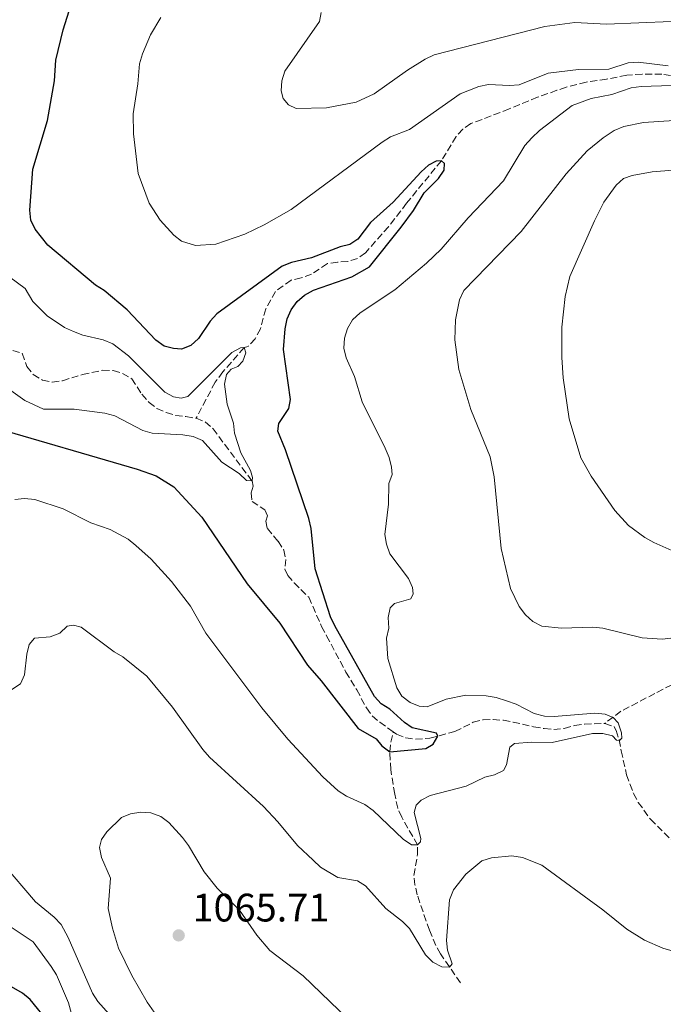
# Model space of a CAD drawing. Units: metres. Extents: x 644241 to 647684, y 4764653 to 4767033.
# Drawn here: x 647113 to 647275, y 4765495 to 4765743 of the extents above; entities that cross this region are included whole.
import ezdxf

# ---------------------------------------------------------------- set-up
doc = ezdxf.new("R2010")
doc.units = ezdxf.units.M
doc.header["$MEASUREMENT"] = 0
doc.linetypes.add('DGN Style 3', pattern=[2.435890702152634, 1.739921930109024, -0.6959687720436097])
for name, color, linetype, lineweight in [('Abrevadero puntual', 7, 'Continuous', 0), ('Barranco lineal', 142, 'DGN Style 3', 13), ('Cota de punto acotado terreno', 7, 'Continuous', 0), ('Curva de nivel directora', 30, 'Continuous', 30), ('Curva de nivel intermedia', 30, 'Continuous', 0), ('Punto acotado terreno (símbolo)', 7, 'Continuous', 0)]:
    doc.layers.add(name, color=color, linetype=linetype, lineweight=lineweight)
doc.styles.add('Style-Arial', font='arial.ttf')

# ---------------------------------------------------------------- blocks, each defined once
blk = doc.blocks.new('5PATER')
at = {"layer": 'Abrevadero puntual', "linetype": 'Continuous', "lineweight": 0}
h = blk.add_hatch(color=51, dxfattribs=at)
edge = h.paths.add_edge_path()
edge.add_ellipse((0, 0), major_axis=(-0.1095731443231308, -0.1110710700762829), ratio=0.9994222409660317, start_angle=0, end_angle=360)

msp = doc.modelspace()

# ---------------------------------------------------------------- linework, layer by layer
at = {"layer": 'Barranco lineal', "color": 142, "linetype": 'DGN Style 3', "lineweight": 13}
for points in [[(647279.5999999996, 4765728.58, 1054.669999999998), (647275.0199999996, 4765729.4, 1054.330000000002), (647270.0499999998, 4765729.41, 1053.729999999996), (647266.1799999997, 4765729.130000001, 1053.660000000003), (647261.1200000001, 4765728.130000001, 1053.330000000002), (647255.9500000002, 4765727.380000001, 1053.330000000002), (647250.9500000002, 4765726.119999999, 1053), (647248.5999999996, 4765725.310000001, 1052.660000000003), (647243.75, 4765723.539999999, 1052.660000000003), (647236.5700000003, 4765720.600000001, 1052.110000000001), (647226.9500000002, 4765716.930000001, 1050.210000000006), (647224.8799999999, 4765715.550000001, 1049.990000000005), (647223.2400000002, 4765713.640000001, 1049.990000000005), (647219.5, 4765707.560000001, 1050), (647210.7400000002, 4765696.850000001, 1049.330000000002), (647206.1699999999, 4765690.930000001, 1048.710000000006), (647200.3899999997, 4765684.359999999, 1048), (647198.3499999996, 4765682.880000001, 1048), (647195.9500000002, 4765682.189999999, 1048), (647193.3399999999, 4765682.02, 1047.660000000003), (647190.7800000003, 4765681.619999999, 1047.660000000003), (647186.8200000003, 4765678.960000001, 1047), (647184.2100000001, 4765678.029999999, 1047), (647181.6500000004, 4765677.480000001, 1046.660000000003), (647177.7000000002, 4765674.630000001, 1046.660000000003), (647175.2699999996, 4765670.25, 1046.660000000003), (647173.9400000004, 4765665.199999999, 1046.660000000003), (647172.6399999997, 4765662.710000001, 1046.660000000003), (647170.8099999997, 4765660.779999999, 1046.660000000003), (647169.8200000003, 4765660.460000001, 1045), (647164.4600000001, 4765654.350000001, 1044.669999999998), (647162.54, 4765651.74, 1044.669999999998), (647157.7400000002, 4765642.66, 1043.339999999997)], [(647111.5599999997, 4765659.720000001, 1041), (647113.9299999997, 4765659.050000001, 1041), (647115.1200000001, 4765655.680000001, 1041.330000000002), (647116.7300000006, 4765653.66, 1041.330000000002), (647119.04, 4765652.25, 1041.330000000002), (647121.5, 4765651.77, 1041.330000000002), (647124.0599999997, 4765652.130000001, 1041.639999999999), (647129.1100000005, 4765653.680000001, 1042), (647134.2000000002, 4765654.76, 1042), (647136.8200000003, 4765654.680000001, 1042), (647139.2100000001, 4765653.960000001, 1042), (647141.5199999996, 4765652.600000001, 1042), (647144.0499999998, 4765648.710000001, 1042.330000000002), (647145.8700000001, 4765646.640000001, 1042.330000000002), (647147.8700000001, 4765645.140000001, 1042.330000000002), (647150.2100000001, 4765644.08, 1042.330000000002), (647152.5899999999, 4765643.369999999, 1042.649999999994), (647155.1699999999, 4765643.060000001, 1043.339999999997), (647157.7400000002, 4765642.66, 1043.339999999997)], [(647157.7400000002, 4765642.66, 1043.339999999997), (647160.0300000003, 4765641.730000001, 1043.649999999994), (647162, 4765640.01, 1043.990000000005), (647171.8099999997, 4765626.859999999, 1045), (647172.1200000001, 4765625.52, 1045.330000000002), (647171.6100000005, 4765623.869999999, 1045.669999999998), (647171.8300000001, 4765621.680000001, 1046), (647175.0099999999, 4765619.57, 1046), (647175.7000000002, 4765618.039999999, 1046), (647175.29, 4765616.689999999, 1046), (647175.6699999999, 4765614.9, 1046), (647178.3799999999, 4765611.66, 1046.330000000002), (647179.8600000005, 4765609.41, 1046.330000000002), (647180.3200000003, 4765607.09, 1046.669999999998), (647180.04, 4765604.600000001, 1046.669999999998), (647180.8099999997, 4765603.07, 1046.669999999998), (647182.4000000004, 4765601.17, 1047), (647186.1200000001, 4765597.529999999, 1047), (647189.3300000001, 4765590.199999999, 1047), (647190.5800000001, 4765587.859999999, 1047.330000000002), (647195.4500000002, 4765578.699999999, 1047.330000000002), (647198.1900000004, 4765574.199999999, 1047.330000000002), (647200.6200000001, 4765569.66, 1047.669999999998), (647202.0800000001, 4765567.630000001, 1047.669999999998), (647203.9900000002, 4765566.050000001, 1048.300000000003), (647207.3700000001, 4765563.630000001, 1049.389999999999)], [(647358.7400000002, 4765615.439999999, 1065.339999999997), (647341.7400000002, 4765609.300000001, 1063.660000000003), (647339.3099999997, 4765608.76, 1063.539999999994), (647326.75, 4765607.51, 1062.669999999998), (647318.9100000003, 4765608.029999999, 1062.660000000003), (647316.4299999997, 4765608.050000001, 1062.350000000006), (647308.6399999997, 4765607.33, 1061.679999999993), (647306.2800000003, 4765606.51, 1061.009999999995), (647304.2400000002, 4765604.949999999, 1060.589999999997), (647301.0599999997, 4765601.350000001, 1060.139999999999), (647298.0599999997, 4765597.380000001, 1059.839999999997), (647294.2699999996, 4765591.42, 1058.990000000005), (647291.3600000005, 4765586.92, 1058.990000000005), (647289.8200000003, 4765584.970000001, 1058.660000000003), (647287.9199999999, 4765583.189999999, 1058.660000000003), (647283.8200000003, 4765579.789999999, 1058.660000000003), (647279.6699999999, 4765576.630000001, 1058.020000000004), (647273.2599999999, 4765573.289999999, 1056.660000000003), (647264.7100000001, 4765568.800000001, 1055.660000000003), (647260.7000000002, 4765565.77, 1054.339999999997)], [(647207.3700000001, 4765563.630000001, 1049.389999999999), (647208.2400000002, 4765563.01, 1049.669999999998), (647210.54, 4765562.100000001, 1049.339999999997), (647213.0199999996, 4765561.77, 1049.009999999995), (647216.5700000003, 4765562.050000001, 1049.339999999997), (647222.9299999997, 4765563.680000001, 1051.330000000002), (647227.4900000002, 4765566.029999999, 1051.330000000002), (647230.0199999996, 4765566.66, 1051.330000000002), (647232.5300000003, 4765566.75, 1051.330000000002), (647235.1100000005, 4765566.529999999, 1052), (647237.5499999998, 4765566.100000001, 1052.330000000002), (647242.7199999997, 4765564.930000001, 1052.330000000002), (647245.3899999997, 4765564.439999999, 1052.669999999998), (647247.7999999998, 4765564.220000001, 1053.330000000002), (647250.4199999999, 4765564.49, 1053.339999999997), (647253.04, 4765565.230000001, 1053.339999999997), (647255.5599999997, 4765565.560000001, 1054), (647260.7000000002, 4765565.77, 1054.339999999997)], [(647224.29, 4765500.380000001, 1061.009999999995), (647219.3099999997, 4765507.640000001, 1059), (647218.1200000001, 4765509.82, 1058.789999999994), (647216.4699999997, 4765513.619999999, 1058.660000000003), (647213.4299999997, 4765522.52, 1057), (647212.8399999999, 4765525.050000001, 1056.660000000003), (647212.5899999999, 4765527.460000001, 1056.020000000004), (647213.4900000002, 4765532.789999999, 1055.330000000002), (647213.4900000002, 4765535.15, 1055), (647209.5099999999, 4765542.109999999, 1053), (647208.5099999999, 4765544.390000001, 1052.710000000006), (647207.7599999999, 4765547.949999999, 1052.330000000002), (647206.75, 4765554.050000001, 1050.779999999999), (647206.4900000002, 4765558.59, 1050), (647206.7599999999, 4765561.039999999, 1049.460000000006), (647207.3700000001, 4765563.630000001, 1049.389999999999)], [(647260.7000000002, 4765565.77, 1054.339999999997), (647263.0499999998, 4765564.91, 1054.339999999997), (647263.5300000003, 4765563.980000001, 1054.669999999998), (647264.2999999998, 4765561.619999999, 1054.960000000006), (647264.79, 4765558.880000001, 1055.669999999998), (647266.1500000004, 4765552.789999999, 1056), (647267.8899999997, 4765548.08, 1056), (647269.0999999996, 4765545.850000001, 1056), (647272.1699999999, 4765541.58, 1056.330000000002), (647277.75, 4765536.100000001, 1056.330000000002), (647284.7699999996, 4765533.060000001, 1056.330000000002), (647287.0599999997, 4765532.25, 1056.949999999997), (647289.6200000001, 4765531.800000001, 1057.660000000003), (647294.8700000001, 4765531.24, 1057.669999999998), (647298.3600000005, 4765531.289999999, 1057.669999999998)]]:
    msp.add_polyline3d(points, dxfattribs=at)
at = {"layer": 'Curva de nivel directora', "color": 30, "linetype": 'Continuous', "lineweight": 30, "elevation": 1050, "flags": 128}
for points in [[(647218.6499999996, 4765562.520000001), (647218.2599999984, 4765563.310000001), (647212.1200000006, 4765564.670000001), (647210.2499999999, 4765565.960000001), (647206.4799999989, 4765569.36), (647204.369999999, 4765570.699999999), (647202.63, 4765572.51), (647192.6599999989, 4765590.330000001), (647191.5700000003, 4765592.580000003), (647187.6900000002, 4765604.730000002), (647186.6999999998, 4765614.890000001), (647186.1399999988, 4765617.369999999), (647180.2600000004, 4765634.699999999), (647178.3200000002, 4765639.410000001), (647178.5399999992, 4765641.310000001), (647181.0800000007, 4765645.140000002), (647181.4999999986, 4765647.37), (647179.7799999998, 4765660.02), (647180.1599999998, 4765665.189999999), (647180.6799999983, 4765667.690000001), (647181.6799999997, 4765670.000000002), (647183.1500000004, 4765672.08), (647185.0399999992, 4765673.720000001), (647187.3300000002, 4765674.91), (647196.9799999995, 4765678.300000001), (647201.3600000005, 4765680.820000002), (647209.4000000004, 4765690.82), (647212.4600000003, 4765695.030000002), (647215.1600000004, 4765699.430000001), (647218.7599999991, 4765703.060000002), (647220.2000000008, 4765705.160000001), (647220.3199999991, 4765706.84), (647219.4999999988, 4765707.560000001), (647218.2299999993, 4765707.449999999), (647216.2899999992, 4765706.420000002), (647214.3899999993, 4765704.800000001), (647207.3499999985, 4765697.130000002), (647201.650000001, 4765691.980000002), (647198.4999999994, 4765687.810000001), (647196.4199999984, 4765686.41), (647194.02, 4765685.9), (647186.7899999992, 4765683.12), (647181.7699999991, 4765681.91), (647179.3999999998, 4765680.970000002), (647162.9600000001, 4765669.010000002), (647161.2700000004, 4765667.100000001), (647158.36, 4765662.790000001), (647156.3799999997, 4765661), (647154.0700000006, 4765660.03), (647152.0599999991, 4765660.2), (647149.6499999994, 4765660.859999999), (647147.5700000008, 4765662.350000001), (647140.3899999993, 4765669.970000003), (647134.5499999986, 4765674.850000001), (647132.3499999992, 4765676.24), (647120.3599999996, 4765686.270000001), (647117.1799999991, 4765690.350000001), (647116.0900000005, 4765692.600000001), (647115.8699999992, 4765695.090000002), (647116.5699999988, 4765705.440000001), (647120.269999998, 4765717.680000001), (647122.0599999984, 4765727.7), (647122.4000000004, 4765732.92), (647124.230000001, 4765740.51), (647125.7300000008, 4765745.32)], [(647105.9299999994, 4765640.600000001), (647142.8599999989, 4765629.850000001), (647147.6299999988, 4765628.160000001), (647152.0900000003, 4765625.4), (647159.1600000003, 4765617.760000001), (647170.6099999989, 4765600.930000001), (647178.7999999984, 4765590.980000001), (647185.7999999991, 4765580.400000002), (647189.1999999988, 4765576.52), (647198.5599999997, 4765564.449999999), (647203.0999999995, 4765561.840000001), (647204.4699999995, 4765560.100000001), (647206.4900000001, 4765558.590000001), (647215.5699999996, 4765559.42), (647217.4699999995, 4765560.550000002), (647218.6499999996, 4765562.520000001)], [(647120.7599999999, 4765490.26), (647115.9000000005, 4765496.180000001), (647113.9800000006, 4765497.79), (647109.49, 4765500.380000004)]]:
    msp.add_lwpolyline(points, dxfattribs=at)
at = {"layer": 'Curva de nivel intermedia', "color": 30, "linetype": 'Continuous', "lineweight": 0, "flags": 128}
for points, elevation in [([(647189.190000002, 4765744.88), (647188.7699999996, 4765742.649999999), (647180.0600000013, 4765730.11), (647179.3000000014, 4765727.689999999), (647179.1800000007, 4765725.189999998), (647179.6900000003, 4765723.230000001), (647180.9600000001, 4765721.659999998), (647182.9400000003, 4765720.74), (647190.5700000012, 4765720.91)], 1060), ([(647148.8499999993, 4765743.680000001), (647146.2600000009, 4765739.25), (647144.1900000012, 4765734.470000001), (647143.4500000014, 4765731.949999999), (647143.04, 4765726.92), (647141.9100000013, 4765719.399999999), (647141.9400000004, 4765714.380000001), (647143.1500000019, 4765704.32), (647145.9300000002, 4765696.84), (647148.6799999995, 4765692.560000001), (647152.1200000015, 4765688.819999999), (647154.0300000005, 4765687.259999999), (647157.5500000009, 4765686.180000001), (647162.6900000018, 4765686.509999998), (647169.9699999995, 4765689.079999999), (647174.8400000001, 4765691.380000001), (647181.6799999997, 4765695.300000002), (647204.55, 4765712.26), (647206.6800000002, 4765713.580000001), (647211.5000000015, 4765715.42), (647224.2100000007, 4765724.430000001), (647228.9100000013, 4765726.310000001), (647231.3699999999, 4765726.76), (647236.6200000005, 4765726.489999999), (647239.1100000005, 4765726.730000001), (647246.3900000004, 4765729.649999999), (647254.0500000003, 4765730.529999998), (647261.7200000016, 4765730.65), (647266.5600000008, 4765732.24), (647269.1, 4765732.37), (647276.6400000014, 4765731.489999999)], 1055), ([(647190.5700000012, 4765720.91), (647198.0099999999, 4765722.359999998), (647202.600000001, 4765724.399999999), (647210.9900000017, 4765730.420000001), (647215.3900000006, 4765733.179999999), (647217.6600000015, 4765734.24), (647245.5499999999, 4765741.38), (647253.1000000003, 4765742.390000001), (647261.1200000002, 4765741.960000001), (647277.3400000009, 4765742.619999998)], 1060), ([(647277.4600000017, 4765726.520000001), (647269.8200000017, 4765726.25), (647267.3200000006, 4765725.899999999), (647262.400000001, 4765724.289999999), (647257.2199999997, 4765723.220000001), (647252.4100000019, 4765721.439999999), (647244.1900000009, 4765715.219999999), (647242.2599999999, 4765713.310000001), (647240.560000001, 4765711.399999999), (647235.1800000009, 4765702.53), (647226.2400000002, 4765693.140000001), (647219.4200000007, 4765685.240000002), (647215.7300000003, 4765681.73), (647207.770000001, 4765675.050000001), (647199.0700000017, 4765669.220000002), (647197.1500000015, 4765667.480000001), (647195.8300000007, 4765665.31), (647195.0700000006, 4765662.849999999), (647194.9200000009, 4765660.350000001), (647195.5500000013, 4765657.909999999), (647197.65, 4765653.170000001), (647199.540000001, 4765646.82), (647205.3800000015, 4765635.09), (647206.3899999995, 4765632.779999999), (647206.9100000004, 4765630.329999999), (647207.1500000019, 4765628.519999999), (647206.2500000009, 4765626.179999999), (647206.1700000005, 4765621.029999998), (647205.300000001, 4765613.369999998), (647205.6900000023, 4765610.890000001), (647206.5000000013, 4765608.519999999), (647211.250000001, 4765602.289999999), (647212.2700000004, 4765600), (647212.42, 4765598.399999999), (647211.7699999998, 4765597.189999999), (647207.7300000007, 4765595.960000001), (647206.5999999996, 4765594.880000002), (647206.1300000002, 4765592.430000001)], 1055), ([(647278.120000001, 4765717.680000001), (647270.4499999998, 4765717.189999999), (647265.480000001, 4765716.16), (647263.0500000014, 4765715.179999999), (647260.2100000004, 4765713.369999998), (647256.2000000007, 4765710.060000001), (647250.9400000012, 4765704.26), (647239.6300000012, 4765689.73), (647225.1600000006, 4765674.850000001), (647224.0800000011, 4765672.470000002), (647223.0300000005, 4765667.489999999), (647222.8499999995, 4765662.449999998), (647223.8700000009, 4765654.960000001), (647226.940000002, 4765644.84), (647231.7499999999, 4765632.929999999), (647232.8200000006, 4765627.869999998), (647234.5900000008, 4765609.869999998), (647236.8799999997, 4765599.75), (647239.1300000005, 4765595.199999999), (647240.6500000004, 4765593.109999999), (647242.5500000003, 4765591.470000001), (647244.780000001, 4765590.3), (647249.7699999999, 4765589.779999998), (647257.6700000013, 4765590.050000002), (647260.1500000001, 4765589.749999999), (647270.0900000001, 4765587.34), (647275.1500000004, 4765587.019999998), (647280.1100000005, 4765587.600000001)], 1060), ([(647277.8500000006, 4765705.160000001), (647272.570000001, 4765704.779999998), (647267.5500000007, 4765703.849999999), (647265.3800000005, 4765703.09), (647263.5099999995, 4765701.369999997), (647260.4600000008, 4765697.15), (647258.0400000003, 4765692.430000001), (647251.8200000018, 4765678.350000001), (647250.6399999994, 4765673.37), (647249.8500000006, 4765665.640000001), (647249.8300000003, 4765657.989999999), (647250.2100000003, 4765652.869999999), (647251.6600000008, 4765642.529999998), (647254.5900000012, 4765632.71), (647257.1900000008, 4765628.099999999), (647263.150000002, 4765619.449999998), (647266.6299999999, 4765615.67), (647270.7400000005, 4765612.600000001), (647272.9800000001, 4765611.34), (647277.5700000012, 4765609.33)], 1065), ([(647110.7900000009, 4765678.220000001), (647114.7100000014, 4765675.369999998), (647116.6400000004, 4765672.119999998), (647120.23, 4765668.449999998), (647124.5700000008, 4765665.560000001), (647126.8399999995, 4765664.489999999), (647129.1799999997, 4765663.609999998), (647134.3600000008, 4765662.439999999), (647136.7200000011, 4765661.449999999), (647140.7100000011, 4765658.380000001), (647149.8500000007, 4765649.25), (647152.0600000012, 4765648.079999999), (647153.9500000001, 4765647.689999999), (647155.6399999999, 4765648.13), (647166.7000000017, 4765659.21), (647168.9200000013, 4765660.369999998), (647169.8200000019, 4765660.459999999), (647170.2900000014, 4765659.160000001), (647169.5100000014, 4765657.050000001), (647168.2400000017, 4765655.67), (647166.5600000009, 4765655.029999998), (647165.3700000017, 4765653.680000001), (647164.8399999997, 4765651.219999999), (647165.5300000005, 4765646.199999999), (647167.150000001, 4765641.390000002), (647167.37, 4765638.899999999), (647169.0300000008, 4765633.970000001), (647171.4, 4765629.520000001), (647171.9600000011, 4765627.699999998), (647171.8100000012, 4765626.859999998), (647170.3800000009, 4765626.970000001), (647168.5900000005, 4765628.720000001), (647164.2200000007, 4765631.63), (647159.3200000012, 4765637.02), (647157.03, 4765638.019999999), (647154.4100000004, 4765638.439999999)], 1045), ([(647154.4100000004, 4765638.439999999), (647146.7000000012, 4765638.880000001), (647144.3099999997, 4765639.59), (647137.2199999996, 4765643.249999999), (647134.7600000009, 4765643.970000001), (647126.9900000015, 4765644.939999999), (647119.28, 4765644.970000001), (647114.6300000009, 4765647.149999999), (647108.3300000001, 4765651.579999999)], 1045), ([(647206.1300000002, 4765592.430000001), (647206.2500000009, 4765589.779999998), (647205.680000001, 4765587.219999999), (647206.0300000019, 4765582.109999999), (647208.3099999997, 4765574.680000001), (647209.53, 4765572.659999999), (647211.630000001, 4765571.03), (647213.9300000012, 4765570.06), (647215.9500000017, 4765569.92), (647220.7000000014, 4765571.859999999), (647225.6600000013, 4765572.869999999), (647230.7500000009, 4765572.720000001), (647233.2899999999, 4765572.310000001), (647235.9299999997, 4765571.430000001), (647238.3000000013, 4765570.59), (647242.9000000012, 4765568.289999999), (647245.4500000017, 4765567.619999999), (647247.9500000007, 4765567.489999999), (647258.190000002, 4765568.369999997), (647260.7900000017, 4765568.06), (647262.7400000007, 4765567.269999998), (647264.0500000005, 4765565.890000002), (647264.8399999995, 4765563.390000001), (647264.9600000002, 4765562.069999999), (647264.3500000001, 4765561.409999999), (647263.5800000011, 4765561.57), (647262.62, 4765562.659999999), (647260.1800000014, 4765563.23), (647257.5999999997, 4765563.180000001), (647247.3800000006, 4765560.939999998), (647242.1900000004, 4765561.029999999), (647237.9600000015, 4765560.71), (647236.740000001, 4765559.800000001), (647235.9100000019, 4765555.29), (647235.1299999995, 4765553.92), (647232.9099999999, 4765552.779999999), (647230.4500000012, 4765552.179999999), (647225.7199999995, 4765549.95), (647216.6400000001, 4765547.619999998), (647214.4400000006, 4765546.430000001), (647213.150000001, 4765545.189999999), (647212.6500000004, 4765543.26), (647214.3300000011, 4765536.74), (647214.2300000006, 4765535.899999999), (647213.4900000007, 4765535.15), (647211.9400000017, 4765535.180000001), (647209.8400000007, 4765536.599999999), (647202.3500000006, 4765543.820000002), (647200.2300000016, 4765545.33), (647195.5900000014, 4765547.42), (647193.4900000005, 4765548.77), (647189.6500000004, 4765552.300000002), (647180.8000000013, 4765561.77), (647174.2499999999, 4765569.7), (647160.1600000015, 4765588.489999999), (647156.2800000012, 4765595.3), (647151.5100000014, 4765601.490000002), (647146.3700000005, 4765607.139999999), (647142.5700000006, 4765610.600000001), (647140.6300000006, 4765612.180000001), (647136.110000001, 4765614.66), (647131.1900000013, 4765616.319999999), (647124.2199999999, 4765619.830000001), (647117.1499999999, 4765622.189999999), (647114.5100000004, 4765622.41), (647112.1100000018, 4765622.15)], 1055), ([(647280.230000001, 4765507.680000001), (647275.24, 4765509.109999998), (647270.6199999996, 4765511.16), (647266.1800000007, 4765513.859999998), (647260.1800000014, 4765518.789999999), (647244.7699999998, 4765530.019999999), (647239.9100000006, 4765531.92), (647237.2300000006, 4765532.41), (647232.1000000008, 4765531.9), (647229.7300000016, 4765531.099999999), (647225.6800000013, 4765527.759999999), (647222.530000002, 4765523.77), (647221.5900000011, 4765521.279999999), (647220.7900000009, 4765511.069999998), (647221.0800000014, 4765508.59), (647222.2500000005, 4765505.13), (647221.5100000005, 4765504.300000001), (647219.5800000017, 4765504.399999999), (647217.3799999999, 4765505.600000001), (647215.4900000012, 4765507.390000001), (647211.4500000001, 4765514.050000001), (647209.7400000001, 4765515.869999998), (647205.5100000012, 4765519.140000001), (647200.4100000004, 4765524.829999999), (647198.3499999996, 4765526.119999998), (647193.3899999999, 4765526.95), (647189.0600000002, 4765529.560000001), (647187.1700000014, 4765531.259999999), (647183.2400000021, 4765534.980000001), (647178.3100000012, 4765540.96), (647174.6700000003, 4765544.810000001), (647161.1200000005, 4765557.270000001), (647159.4500000008, 4765559.179999999), (647151.7999999997, 4765569.859999998), (647145.2800000019, 4765577.670000001), (647139.3099999997, 4765582.519999999), (647137.0900000001, 4765583.769999998), (647128.7400000016, 4765590.039999999), (647126.8700000008, 4765590.539999999), (647125.2500000002, 4765590.220000001), (647123.3800000016, 4765588.520000001), (647120.99, 4765587.559999999), (647117.0300000014, 4765587.219999999), (647115.7000000017, 4765585.599999999), (647115.0600000002, 4765583.189999999), (647114.5400000014, 4765577.960000001), (647113.4599999997, 4765575.699999999), (647109.8200000008, 4765573.31)], 1060), ([(647195.9700000014, 4765491.31), (647184.7300000007, 4765502.140000001), (647176.2999999997, 4765508.51), (647173.0600000008, 4765512.41), (647168.6300000006, 4765518.7), (647163.0100000014, 4765524.21), (647159.7600000014, 4765528.34), (647155.8200000008, 4765534.960000001), (647154.2899999997, 4765536.970000001), (647150.9000000012, 4765540.819999999), (647148.8800000006, 4765542.31), (647146.3600000015, 4765543.230000001), (647143.8100000012, 4765543.390000001), (647141.2300000018, 4765542.939999999), (647138.9100000017, 4765541.999999999), (647135.2400000015, 4765538.460000001), (647133.9100000015, 4765536.519999999), (647133.430000001, 4765534.509999999), (647133.9299999995, 4765531.970000001), (647136.1700000013, 4765526.76), (647135.5700000002, 4765519.100000001), (647136.6400000007, 4765514.109999998)], 1065), ([(647108.9800000003, 4765530.509999998), (647117.2800000019, 4765520.749999999), (647122.0100000014, 4765516.939999999), (647123.7100000002, 4765515.099999999), (647125.5099999995, 4765511.769999999), (647131.6299999994, 4765497.74), (647132.9900000007, 4765495.640000001), (647136.5300000012, 4765491.730000001)], 1060), ([(647097.8300000012, 4765526.02), (647103.5100000009, 4765523.590000001), (647105.7500000005, 4765522.470000001), (647106.9300000007, 4765521.489999999), (647107.5499999998, 4765519.31), (647107.370000001, 4765518), (647108.6400000006, 4765516.09), (647116.6700000016, 4765510.680000001), (647121.2100000012, 4765504.459999999), (647122.5700000003, 4765502.369999999), (647125.5900000001, 4765495.349999999), (647126.9300000012, 4765490.38)], 1055), ([(647136.6400000007, 4765514.109999998), (647138.1600000006, 4765509.130000001), (647141.5400000003, 4765502.24), (647145.4100000015, 4765495.499999999), (647148.3700000009, 4765491.34)], 1065)]:
    msp.add_lwpolyline(points, dxfattribs=dict(at, elevation=elevation))

# ---------------------------------------------------------------- block references
at = {"layer": 'Punto acotado terreno (símbolo)', "color": 7, "linetype": 'Continuous', "lineweight": 0, "xscale": 10, "yscale": 10, "zscale": 10}
msp.add_blockref('5PATER', (647153.3399999997, 4765512.330000003, 1065.710000000006), dxfattribs=at)

# ---------------------------------------------------------------- texts
at = {"layer": 'Cota de punto acotado terreno', "color": 7, "linetype": 'Continuous', "lineweight": 0, "style": 'Style-Arial'}
msp.add_text('1065.71', height=7.000000000000002, dxfattribs=at).set_placement((647156.8299999972, 4765515.829999999, 1065.710000000006))

doc.saveas('drawing.dxf')
